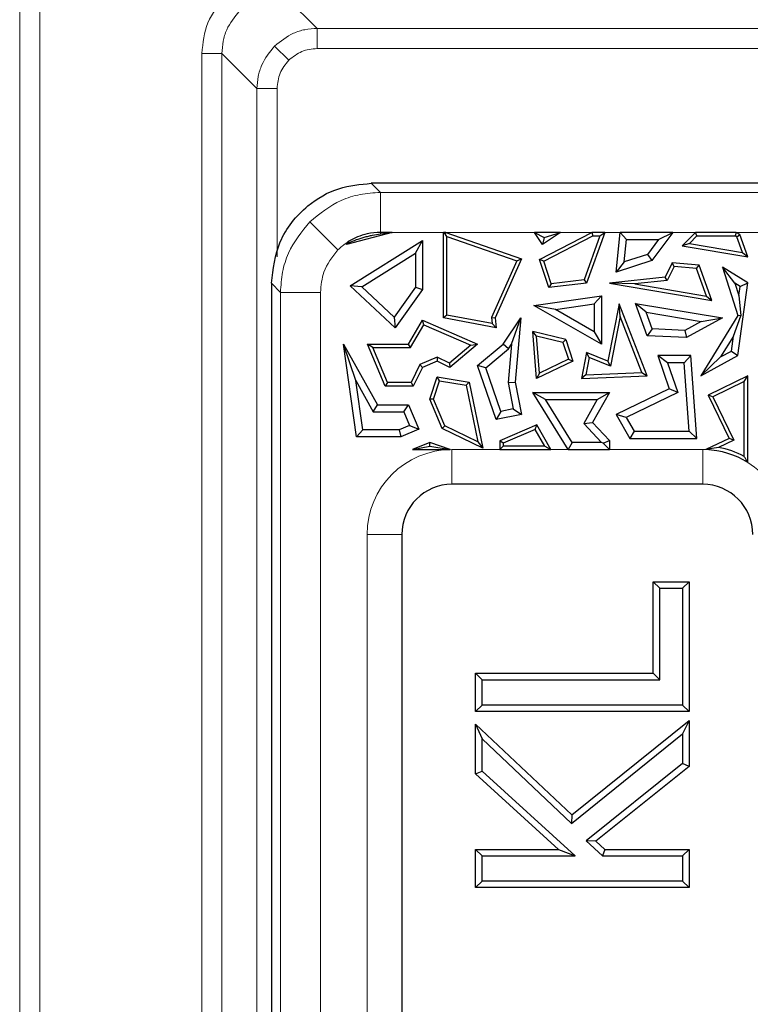
# Model space of a CAD drawing. Units: millimetres. Extents: x 0 to 420, y 0 to 297.
# Drawn here: x 71 to 79, y 143 to 153 of the extents above; entities that cross this region are included whole.
import ezdxf

# ---------------------------------------------------------------- set-up
doc = ezdxf.new("R2010")
doc.units = ezdxf.units.MM

msp = doc.modelspace()

# ---------------------------------------------------------------- linework, layer by layer
at = {"color": 8, "linetype": 'Continuous', "lineweight": 18}
for p, q in [((71.4602, 73.6706), (71.4602, 154.8911)), ((71.66, 73.6706), (71.66, 154.8911)), ((74.0761, 153.0741), (74.4258, 152.7244)), ((80.3946, 152.7244), (74.4258, 152.7244)), ((74.4258, 152.7244), (74.4258, 152.5246)), ((74.0018, 152.5488), (74.1431, 152.4075)), ((80.3946, 152.5246), (74.4258, 152.5246)), ((73.2766, 152.4745), (73.2766, 76.0873)), ((73.4764, 152.4745), (73.2766, 152.4745)), ((73.4764, 76.0873), (73.4764, 152.4745)), ((73.4764, 152.4745), (73.8261, 152.1248)), ((73.8261, 152.1248), (73.8261, 76.4369)), ((73.8261, 152.1248), (74.026, 152.1248)), ((74.026, 152.1248), (74.026, 150.4466)), ((74.9659, 151.1809), (75.0564, 151.0903)), ((75.0564, 151.0903), (111.335, 151.0903)), ((75.0564, 151.0903), (75.0564, 150.6919)), ((74.6335, 150.5171), (74.3528, 150.7978)), ((75.0564, 150.6767), (75.0564, 150.6919)), ((75.6846, 150.6919), (75.1729, 150.6919)), ((76.593, 150.6919), (75.7077, 150.6919)), ((77.1648, 150.6919), (76.8516, 150.6919)), ((77.4468, 150.6919), (77.2942, 150.6919)), ((78.1976, 150.6919), (77.9726, 150.6919)), ((78.8925, 150.6919), (78.6046, 150.6919)), ((74.0602, 150.0941), (73.9697, 150.1847)), ((74.0602, 150.0941), (74.4587, 150.0941)), ((74.0602, 131.2106), (74.0602, 150.0941)), ((74.4587, 150.0941), (74.4587, 131.2106)), ((75.7697, 148.5273), (76.2465, 148.5273)), ((75.7697, 148.1809), (75.7697, 148.5273)), ((76.7567, 148.5273), (76.9283, 148.5273)), ((77.3401, 148.5273), (78.2697, 148.5273)), ((78.2697, 148.1809), (78.2697, 148.5273)), ((74.9233, 134.6809), (74.9233, 147.6809)), ((75.2697, 147.6809), (74.9233, 147.6809))]:
    msp.add_line(p, q, dxfattribs=at)
at = {"color": 7, "linetype": 'Continuous', "lineweight": 25}
for p, q in [((75.5889, 151.1809), (74.9659, 151.1809)), ((76.2195, 151.1809), (75.5889, 151.1809)), ((80.9677, 151.1809), (76.2195, 151.1809)), ((75.1729, 150.6919), (74.7197, 150.5718)), ((74.8274, 150.6464), (74.7364, 150.5993)), ((75.0564, 150.6767), (75.1729, 150.6919)), ((75.1729, 150.6919), (75.0564, 150.6919)), ((75.6846, 149.8386), (75.6846, 150.6919)), ((75.6846, 150.6919), (75.7044, 150.6721)), ((75.7077, 150.6919), (75.6846, 150.6919)), ((75.7044, 150.6721), (75.7077, 150.6919)), ((75.7199, 150.6503), (75.7044, 150.6721)), ((75.7077, 150.6919), (76.4643, 150.4279)), ((75.7199, 150.6503), (76.4165, 150.4073)), ((75.7199, 149.8678), (75.7199, 150.6503)), ((76.593, 150.6919), (76.6878, 150.6416)), ((76.8516, 150.6919), (76.593, 150.6919)), ((76.6743, 150.5718), (76.593, 150.6919)), ((76.6422, 150.4216), (77.1648, 150.6919)), ((76.8516, 150.6919), (76.6743, 150.5718)), ((76.6878, 150.6416), (76.6743, 150.5718)), ((76.6851, 150.4041), (77.1733, 150.6566)), ((76.6878, 150.6416), (76.8516, 150.6919)), ((77.244, 150.6566), (77.0866, 150.218)), ((77.2942, 150.6919), (77.1124, 150.1856)), ((77.1648, 150.6919), (77.1733, 150.6566)), ((77.2942, 150.6919), (77.1648, 150.6919)), ((77.1733, 150.6566), (77.244, 150.6566)), ((77.244, 150.6566), (77.2942, 150.6919)), ((77.4062, 150.2969), (77.4468, 150.6919)), ((77.4468, 150.6919), (77.5105, 150.6213)), ((77.9726, 150.6919), (77.4468, 150.6919)), ((77.9726, 150.6919), (77.7612, 150.412)), ((77.8309, 150.6213), (77.9726, 150.6919)), ((78.1976, 150.6919), (78.0636, 150.558)), ((78.2122, 150.6566), (78.1369, 150.5813)), ((78.2122, 150.6566), (78.1976, 150.6919)), ((78.6046, 150.6919), (78.1976, 150.6919)), ((78.2122, 150.6566), (78.5946, 150.6566)), ((78.6046, 150.6919), (78.5946, 150.6566)), ((78.6119, 150.646), (78.5946, 150.6566)), ((78.641, 150.6695), (78.6046, 150.6919)), ((78.6119, 150.646), (78.641, 150.6695)), ((78.6665, 150.4913), (78.6119, 150.646)), ((78.7197, 150.4465), (78.641, 150.6695)), ((74.7197, 150.5718), (74.7364, 150.5994)), ((74.7451, 150.5908), (74.7197, 150.5718)), ((74.7364, 150.5994), (74.7451, 150.5908)), ((74.7547, 150.1589), (75.4761, 150.6111)), ((75.4056, 150.4837), (75.4761, 150.6111)), ((75.4761, 150.6111), (75.4761, 150.1223)), ((77.4875, 150.3974), (77.5105, 150.6213)), ((77.5105, 150.6213), (77.8309, 150.6213)), ((77.8309, 150.6213), (77.7184, 150.4723)), ((78.1369, 150.5813), (78.0636, 150.558)), ((78.0636, 150.558), (78.7197, 150.4465)), ((78.1369, 150.5813), (78.6665, 150.4913)), ((74.8699, 150.1478), (75.4056, 150.4837)), ((75.4056, 150.4837), (75.4056, 150.1448)), ((77.7184, 150.4723), (77.4875, 150.3974)), ((77.7184, 150.4723), (77.7612, 150.412)), ((78.6665, 150.4913), (78.7197, 150.4465)), ((76.4165, 150.4073), (76.1654, 149.8446)), ((76.4643, 150.4279), (76.2014, 149.8386)), ((76.4165, 150.4073), (76.4643, 150.4279)), ((76.6851, 150.4041), (76.6422, 150.4216)), ((76.7343, 150.1409), (76.6422, 150.4216)), ((76.7588, 150.1793), (76.6851, 150.4041)), ((77.7612, 150.412), (77.4062, 150.2969)), ((77.4875, 150.3974), (77.4062, 150.2969)), ((77.9658, 150.3894), (77.8941, 150.2467)), ((77.9866, 150.3521), (77.917, 150.2138)), ((77.9866, 150.3521), (77.9658, 150.3894)), ((78.2354, 150.3658), (77.9658, 150.3894)), ((78.2097, 150.3326), (77.9866, 150.3521)), ((78.2097, 150.3326), (78.2354, 150.3658)), ((78.3602, 150.0123), (78.2354, 150.3658)), ((78.4662, 150.3448), (78.6208, 149.8644)), ((78.5918, 150.1848), (78.4662, 150.3448)), ((78.7197, 150.189), (78.4662, 150.3448)), ((77.8941, 150.2467), (77.3401, 150.1856)), ((77.917, 150.2138), (77.8941, 150.2467)), ((78.307, 150.0571), (78.2097, 150.3326)), ((73.9697, 150.1847), (73.9697, 131.1406)), ((74.8699, 150.1478), (74.7547, 150.1589)), ((75.2041, 149.7389), (74.7547, 150.1589)), ((75.1933, 149.8455), (74.8699, 150.1478)), ((75.4056, 150.1448), (75.1933, 149.8455)), ((75.4056, 150.1448), (75.4761, 150.1223)), ((77.1124, 150.1856), (76.7343, 150.1409)), ((76.7588, 150.1793), (76.7343, 150.1409)), ((77.0866, 150.218), (76.7588, 150.1793)), ((77.0866, 150.218), (77.1124, 150.1856)), ((77.5943, 150.1782), (77.3401, 150.1856)), ((77.3401, 150.1856), (78.3602, 150.0123)), ((77.917, 150.2138), (77.5943, 150.1782)), ((77.5943, 150.1782), (78.307, 150.0571)), ((78.6436, 150.153), (78.5918, 150.1848)), ((78.5918, 150.1848), (78.6312, 150.0622)), ((78.6208, 149.4633), (78.7197, 150.189)), ((78.6312, 150.0622), (78.6436, 150.153)), ((78.6436, 150.153), (78.7197, 150.189)), ((75.4761, 150.1223), (75.2041, 149.7389)), ((76.5879, 149.9628), (77.2597, 150.0598)), ((77.1892, 149.9784), (77.2597, 150.0598)), ((77.2597, 150.0598), (77.2597, 149.5787)), ((78.307, 150.0571), (78.3602, 150.0123)), ((78.6312, 150.0622), (78.649, 149.861)), ((76.8008, 149.9223), (76.5879, 149.9628)), ((77.2597, 149.5787), (76.5879, 149.9628)), ((76.8008, 149.9223), (77.1892, 149.9784)), ((77.1892, 149.9784), (77.1892, 149.7003)), ((77.4367, 149.9789), (77.3237, 149.4084)), ((77.4477, 149.853), (77.4367, 149.9789)), ((77.7149, 149.2613), (77.4367, 149.9789)), ((77.7068, 149.8952), (77.6004, 149.9846)), ((77.6004, 149.9846), (78.4662, 149.8386)), ((77.7149, 149.6605), (77.6004, 149.9846)), ((75.7199, 149.8678), (75.6846, 149.8386)), ((76.1711, 149.7822), (75.7199, 149.8678)), ((77.1892, 149.7003), (76.8008, 149.9223)), ((77.4477, 149.853), (77.35, 149.3596)), ((77.6642, 149.2944), (77.4477, 149.853)), ((77.7656, 149.7289), (77.7068, 149.8952)), ((77.7068, 149.8952), (78.2534, 149.803)), ((78.6208, 149.8644), (78.25, 149.2613)), ((78.576, 149.6568), (78.649, 149.861)), ((78.649, 149.861), (78.6208, 149.8644)), ((75.1933, 149.8455), (75.2041, 149.7389)), ((75.3371, 149.5787), (75.4761, 149.816)), ((75.3573, 149.5434), (75.4907, 149.7713)), ((75.4907, 149.7713), (75.4761, 149.816)), ((75.4761, 149.816), (76.0256, 149.5787)), ((75.4907, 149.7713), (75.9592, 149.5689)), ((76.2105, 149.7389), (75.6846, 149.8386)), ((76.1654, 149.8446), (76.1711, 149.7822)), ((76.1654, 149.8446), (76.2014, 149.8386)), ((76.1711, 149.7822), (76.2105, 149.7389)), ((76.2014, 149.8386), (76.2105, 149.7389)), ((76.2795, 149.5787), (76.4572, 149.8386)), ((76.3633, 149.5763), (76.4572, 149.8386)), ((76.4572, 149.8386), (76.4009, 149.1995)), ((78.2534, 149.803), (78.091, 149.7145)), ((78.4662, 149.8386), (78.1075, 149.6431)), ((78.2534, 149.803), (78.4662, 149.8386)), ((76.6143, 149.659), (76.5755, 149.705)), ((76.6113, 149.234), (76.5755, 149.705)), ((76.904, 149.6234), (76.5755, 149.705)), ((76.6425, 149.2881), (76.6143, 149.659)), ((76.8766, 149.5938), (76.6143, 149.659)), ((77.1892, 149.7003), (77.2597, 149.5787)), ((77.7656, 149.7289), (77.7149, 149.6605)), ((78.1075, 149.6431), (77.7149, 149.6605)), ((78.091, 149.7145), (77.7656, 149.7289)), ((78.091, 149.7145), (78.1075, 149.6431)), ((78.576, 149.6568), (78.4488, 149.4499)), ((78.5557, 149.5082), (78.576, 149.6568)), ((74.8116, 149.2141), (74.6887, 149.5787)), ((74.6887, 149.5787), (75.0272, 148.9729)), ((74.8197, 148.6548), (74.6887, 149.5787)), ((74.9805, 149.5434), (74.9273, 149.5787)), ((74.9273, 149.5787), (75.3371, 149.5787)), ((75.105, 149.1591), (74.9273, 149.5787)), ((75.3573, 149.5434), (75.3371, 149.5787)), ((75.9592, 149.5689), (75.7445, 149.3882)), ((76.0256, 149.5787), (75.7497, 149.3465)), ((75.9592, 149.5689), (76.0256, 149.5787)), ((76.0256, 149.3645), (76.2795, 149.5787)), ((76.3323, 149.531), (76.2795, 149.5787)), ((76.3633, 149.5763), (76.3297, 149.1957)), ((76.3323, 149.531), (76.3633, 149.5763)), ((76.8766, 149.5938), (76.904, 149.6234)), ((76.8766, 149.5938), (76.9313, 149.4268)), ((76.904, 149.6234), (76.9745, 149.4084)), ((75.1284, 149.1944), (74.9805, 149.5434)), ((74.9805, 149.5434), (75.3573, 149.5434)), ((76.108, 149.3417), (76.3323, 149.531)), ((77.1124, 149.4947), (77.0608, 149.234)), ((77.1387, 149.4459), (77.1124, 149.4947)), ((77.3237, 149.4084), (77.1124, 149.4947)), ((77.9204, 149.3928), (77.8214, 149.4633)), ((77.8214, 149.4633), (77.9355, 149.1331)), ((78.1507, 149.4633), (77.8214, 149.4633)), ((78.0852, 149.3928), (78.1507, 149.4633)), ((78.2115, 148.6388), (78.1507, 149.4633)), ((78.25, 149.2613), (78.6208, 149.4633)), ((78.4488, 149.4499), (78.5557, 149.5082)), ((78.5557, 149.5082), (78.6208, 149.4633)), ((75.4502, 149.3738), (75.3628, 149.1944)), ((75.6234, 149.4472), (75.4502, 149.3738)), ((75.4502, 149.3738), (75.4761, 149.3465)), ((75.6224, 149.4084), (75.4761, 149.3465)), ((75.6234, 149.4472), (75.6224, 149.4084)), ((75.7497, 149.3465), (75.6224, 149.4084)), ((75.7445, 149.3882), (75.6234, 149.4472)), ((75.7445, 149.3882), (75.7497, 149.3465)), ((76.108, 149.3417), (76.0256, 149.3645)), ((76.2105, 148.8271), (76.0256, 149.3645)), ((76.9745, 149.4084), (76.6113, 149.234)), ((76.9313, 149.4268), (76.6425, 149.2881)), ((76.9313, 149.4268), (76.9745, 149.4084)), ((77.1387, 149.4459), (77.1041, 149.2711)), ((77.35, 149.3596), (77.1387, 149.4459)), ((77.35, 149.3596), (77.3237, 149.4084)), ((77.9204, 149.3928), (78.0226, 149.0969)), ((78.0852, 149.3928), (77.9204, 149.3928)), ((78.1356, 148.7094), (78.0852, 149.3928)), ((78.4488, 149.4499), (78.25, 149.2613)), ((75.4761, 149.3465), (75.3849, 149.1591)), ((76.2572, 148.9082), (76.108, 149.3417)), ((76.6425, 149.2881), (76.6113, 149.234)), ((77.1041, 149.2711), (77.0608, 149.234)), ((77.0608, 149.234), (77.7149, 149.2613)), ((77.1041, 149.2711), (77.6642, 149.2944)), ((77.6642, 149.2944), (77.7149, 149.2613)), ((78.7197, 149.2613), (78.3254, 149.0704)), ((78.6844, 149.205), (78.7197, 149.2613)), ((78.7197, 148.3978), (78.7197, 149.2613)), ((74.8809, 148.7253), (74.8116, 149.2141)), ((74.8116, 149.2141), (74.9858, 148.9024)), ((75.1284, 149.1944), (75.105, 149.1591)), ((75.3628, 149.1944), (75.1284, 149.1944)), ((75.3628, 149.1944), (75.3849, 149.1591)), ((75.5492, 149.0294), (75.6224, 149.2528)), ((75.5869, 149.031), (75.6464, 149.213)), ((75.6464, 149.213), (75.6224, 149.2528)), ((75.6224, 149.2528), (75.9409, 149.1995)), ((75.6464, 149.213), (75.9112, 149.1687)), ((75.9112, 149.1687), (75.9409, 149.1995)), ((75.9112, 149.1687), (76.028, 148.6041)), ((75.9409, 149.1995), (76.077, 148.541)), ((76.3297, 149.1957), (76.4009, 149.1995)), ((76.3297, 149.1957), (76.3815, 148.9327)), ((76.4009, 149.1995), (76.4643, 148.8771)), ((78.6844, 149.205), (78.3725, 149.054)), ((78.6844, 148.4589), (78.6844, 149.205)), ((75.3849, 149.1591), (75.105, 149.1591)), ((76.9283, 148.5273), (76.5771, 149.097)), ((76.7035, 149.0264), (76.5771, 149.097)), ((76.5771, 149.097), (77.3401, 149.097)), ((77.3401, 149.097), (77.1719, 148.7986)), ((77.2194, 149.0264), (77.3401, 149.097)), ((77.9355, 149.1331), (77.4062, 148.8771)), ((78.0226, 149.0969), (77.5055, 148.8468)), ((78.0226, 149.0969), (77.9355, 149.1331)), ((78.3725, 149.054), (78.3254, 149.0704)), ((78.3254, 149.0704), (78.5342, 148.6388)), ((74.9858, 148.9024), (75.0272, 148.9729)), ((75.0272, 148.9729), (75.3371, 148.9729)), ((75.2904, 148.9024), (75.3371, 148.9729)), ((75.3371, 148.9729), (75.4395, 148.7312)), ((75.5869, 149.031), (75.5492, 149.0294)), ((75.6728, 148.7378), (75.5492, 149.0294)), ((75.7001, 148.7638), (75.5869, 149.031)), ((76.9677, 148.5978), (76.7035, 149.0264)), ((76.7035, 149.0264), (77.2194, 149.0264)), ((77.2194, 149.0264), (77.0852, 148.7886)), ((78.3725, 149.054), (78.5813, 148.6225)), ((74.9858, 148.9024), (75.2904, 148.9024)), ((75.2904, 148.9024), (75.3471, 148.7686)), ((76.2572, 148.9082), (76.2105, 148.8271)), ((76.4643, 148.8771), (76.2105, 148.8271)), ((76.3815, 148.9327), (76.2572, 148.9082)), ((76.3815, 148.9327), (76.4643, 148.8771)), ((77.5055, 148.8468), (77.4062, 148.8771)), ((77.4062, 148.8771), (77.5447, 148.6388)), ((75.3471, 148.7686), (75.2449, 148.7253)), ((75.3471, 148.7686), (75.4395, 148.7312)), ((76.6163, 148.7722), (76.2465, 148.6155)), ((76.6013, 148.7275), (76.6163, 148.7722)), ((76.7567, 148.5273), (76.6163, 148.7722)), ((77.0852, 148.7886), (77.1719, 148.7986)), ((77.0852, 148.7886), (77.261, 148.5978)), ((77.1719, 148.7986), (77.3401, 148.616)), ((77.5055, 148.8468), (77.5853, 148.7094)), ((74.8809, 148.7253), (74.8197, 148.6548)), ((75.2449, 148.7253), (74.8809, 148.7253)), ((75.2449, 148.7253), (75.2592, 148.6548)), ((75.4395, 148.7312), (75.2592, 148.6548)), ((75.7001, 148.7638), (75.6728, 148.7378)), ((76.077, 148.541), (75.6728, 148.7378)), ((76.028, 148.6041), (75.7001, 148.7638)), ((76.6013, 148.7275), (76.2818, 148.5921)), ((76.6959, 148.5626), (76.6013, 148.7275)), ((77.5853, 148.7094), (77.5447, 148.6388)), ((77.5853, 148.7094), (78.1356, 148.7094)), ((78.1356, 148.7094), (78.2115, 148.6388)), ((75.2592, 148.6548), (74.8197, 148.6548)), ((75.5492, 148.5966), (75.3752, 148.5273)), ((75.7514, 148.5273), (75.5492, 148.5966)), ((75.5501, 148.5608), (75.5492, 148.5966)), ((76.028, 148.6041), (76.077, 148.541)), ((76.2818, 148.5921), (76.2465, 148.6155)), ((76.2465, 148.6155), (76.2465, 148.5273)), ((76.2818, 148.5921), (76.2818, 148.5626)), ((76.9677, 148.5978), (76.9283, 148.5273)), ((77.261, 148.5978), (76.9677, 148.5978)), ((77.2763, 148.5911), (77.261, 148.5978)), ((77.2763, 148.5911), (77.3401, 148.616)), ((77.3401, 148.5273), (77.2763, 148.5911)), ((77.3401, 148.616), (77.3401, 148.5273)), ((77.5447, 148.6388), (78.2115, 148.6388)), ((78.5342, 148.6388), (78.3024, 148.5267)), ((78.5813, 148.6225), (78.4279, 148.5482)), ((78.5813, 148.6225), (78.5342, 148.6388)), ((75.3752, 148.5273), (75.5501, 148.5608)), ((75.3752, 148.5273), (75.7514, 148.5273)), ((75.5501, 148.5608), (75.7514, 148.5273)), ((76.2465, 148.5273), (76.2818, 148.5626)), ((76.2465, 148.5273), (76.7567, 148.5273)), ((76.6959, 148.5626), (76.2818, 148.5626)), ((76.6959, 148.5626), (76.7567, 148.5273)), ((76.9283, 148.5273), (77.3401, 148.5273)), ((78.4279, 148.5482), (78.3024, 148.5267)), ((78.2697, 148.1809), (75.7697, 148.1809)), ((75.2697, 147.6809), (75.2697, 134.6809)), ((77.7775, 147.2085), (77.8419, 147.1442)), ((77.7775, 147.2085), (78.134, 147.2085)), ((77.7775, 146.2971), (77.7775, 147.2085)), ((78.134, 147.2085), (78.0697, 147.1442)), ((78.134, 147.2085), (78.134, 145.9153)), ((77.8419, 146.2328), (77.8419, 147.1442)), ((77.8419, 147.1442), (78.0697, 147.1442)), ((78.0697, 147.1442), (78.0697, 145.9796)), ((76.0054, 146.2971), (76.0697, 146.2328)), ((76.0054, 146.2971), (77.7775, 146.2971)), ((76.0054, 145.9153), (76.0054, 146.2971)), ((76.0697, 146.2328), (77.8419, 146.2328)), ((76.0697, 145.9796), (76.0697, 146.2328)), ((77.7775, 146.2971), (77.8419, 146.2328)), ((76.0054, 145.9153), (76.0697, 145.9796)), ((78.0697, 145.9796), (76.0697, 145.9796)), ((78.134, 145.9153), (78.0697, 145.9796)), ((78.134, 145.9153), (76.0054, 145.9153)), ((76.9662, 144.8864), (78.134, 145.828)), ((78.134, 145.828), (78.0697, 145.6935)), ((78.134, 145.828), (78.134, 145.3675)), ((76.0054, 145.2944), (76.0054, 145.7919)), ((76.0054, 145.7919), (76.0697, 145.6429)), ((76.0054, 145.7919), (76.9662, 144.8864)), ((76.0697, 145.3229), (76.0697, 145.6429)), ((76.0697, 145.6429), (76.9629, 144.8011)), ((76.9629, 144.8011), (78.0697, 145.6935)), ((78.0697, 145.6935), (78.0697, 145.3984)), ((78.0697, 145.3984), (77.1065, 144.6283)), ((78.134, 145.3675), (77.2054, 144.625)), ((78.134, 145.3675), (78.0697, 145.3984)), ((76.0054, 145.2944), (76.0697, 145.3229)), ((76.8322, 144.5427), (76.0054, 145.2944)), ((76.9985, 144.4783), (76.0697, 145.3229)), ((76.9662, 144.8864), (76.9629, 144.8011)), ((77.2054, 144.625), (77.1065, 144.6283)), ((77.1065, 144.6283), (77.2706, 144.4783)), ((77.2054, 144.625), (77.2956, 144.5427)), ((76.0054, 144.1609), (76.0054, 144.5427)), ((76.0054, 144.5427), (76.0697, 144.4783)), ((76.0054, 144.5427), (76.8322, 144.5427)), ((76.0697, 144.2252), (76.0697, 144.4783)), ((76.0697, 144.4783), (76.9985, 144.4783)), ((76.8322, 144.5427), (76.9985, 144.4783)), ((77.2956, 144.5427), (77.2706, 144.4783)), ((77.2706, 144.4783), (78.0697, 144.4783)), ((77.2956, 144.5427), (78.134, 144.5427)), ((78.134, 144.5427), (78.0697, 144.4783)), ((78.0697, 144.4783), (78.0697, 144.2252)), ((78.134, 144.5427), (78.134, 144.1609)), ((76.0054, 144.1609), (76.0697, 144.2252)), ((78.134, 144.1609), (76.0054, 144.1609)), ((78.0697, 144.2252), (76.0697, 144.2252)), ((78.134, 144.1609), (78.0697, 144.2252))]:
    msp.add_line(p, q, dxfattribs=at)
at = {"color": 8, "linetype": 'Continuous', "lineweight": 18}
for centre, start, end in [((75.7697, 147.6809), 90, 180), ((78.2697, 147.6809), 87.78779, 90), ((78.2697, 147.6809), 35.57478, 57.88251)]:
    msp.add_arc(centre, 0.8464, start, end, dxfattribs=at)
at = {"color": 7, "linetype": 'Continuous', "lineweight": 25}
for centre, radius, start, end in [((78.2697, 147.6809), 0.8464, 57.88251, 87.78779), ((78.2697, 147.6809), 0.8817, 61.94015, 79.66151), ((75.7697, 147.6809), 0.5, 90, 180), ((78.2697, 147.6809), 0.5, 0, 90)]:
    msp.add_arc(centre, radius, start, end, dxfattribs=at)
at = {"color": 8, "linetype": 'Continuous', "lineweight": 18}
for points, knots in [([(73.5107, 153.0399), (73.4435, 152.9573), (73.3093, 152.7921), (73.2875, 152.5804), (73.2766, 152.4745)], [0, 0, 0, 0, 0.499918, 1, 1, 1, 1]), ([(73.4764, 152.4745), (73.4789, 152.5153), (73.4839, 152.5958), (73.5308, 152.7476), (73.6039, 152.8388), (73.6519, 152.8987)], [0, 0, 0, 0, 0.260922, 0.514913, 1, 1, 1, 1]), ([(74.4258, 152.7244), (74.385, 152.7219), (74.3045, 152.7169), (74.1528, 152.6699), (74.0617, 152.5968), (74.0018, 152.5488)], [0, 0, 0, 0, 0.260829, 0.514805, 1, 1, 1, 1]), ([(74.0018, 152.5488), (73.9538, 152.4889), (73.8807, 152.3977), (73.8337, 152.2461), (73.8287, 152.1656), (73.8261, 152.1248)], [0, 0, 0, 0, 0.485195, 0.739171, 1, 1, 1, 1]), ([(74.4258, 152.5246), (74.3728, 152.5191), (74.2669, 152.5082), (74.1844, 152.4411), (74.1431, 152.4075)], [0, 0, 0, 0, 0.500082, 1, 1, 1, 1]), ([(74.1431, 152.4075), (74.1095, 152.3662), (74.0424, 152.2836), (74.0315, 152.1778), (74.026, 152.1248)], [0, 0, 0, 0, 0.499918, 1, 1, 1, 1]), ([(74.3528, 150.7978), (74.4522, 150.8775), (74.6035, 150.999), (74.8552, 151.0774), (74.9888, 151.086), (75.0564, 151.0903)], [0, 0, 0, 0, 0.485175, 0.739138, 1, 1, 1, 1]), ([(74.0602, 150.0941), (74.0646, 150.1618), (74.0732, 150.2954), (74.1516, 150.5471), (74.2731, 150.6984), (74.3528, 150.7978)], [0, 0, 0, 0, 0.260862, 0.514825, 1, 1, 1, 1]), ([(74.7364, 150.5994), (74.716, 150.5855), (74.6795, 150.5608), (74.6475, 150.5304), (74.6335, 150.5171)], [0, 0, 0, 0, 0.560035, 1, 1, 1, 1]), ([(74.6335, 150.5171), (74.5781, 150.447), (74.4791, 150.3218), (74.4649, 150.1637), (74.4587, 150.0941)], [0, 0, 0, 0, 0.559472, 1, 1, 1, 1])]:
    msp.add_open_spline(points, degree=3, knots=knots, dxfattribs=at)
at = {"color": 7, "linetype": 'Continuous', "lineweight": 25}
for points, knots in [([(73.9697, 150.1847), (73.9872, 150.3261), (74.0235, 150.6199), (74.2927, 150.9543), (74.628, 151.1484), (74.8561, 151.1703), (74.9659, 151.1809)], [0, 0, 0, 0, 0.270606, 0.562309, 0.789377, 1, 1, 1, 1]), ([(74.7451, 150.5908), (74.7681, 150.6003), (74.8118, 150.6185), (74.8815, 150.6407), (74.9374, 150.6551), (74.9941, 150.6676), (75.0315, 150.673), (75.0564, 150.6767)], [0, 0, 0, 0, 0.263589, 0.499294, 0.623685, 0.748944, 1, 1, 1, 1]), ([(75.0564, 150.6919), (75.0124, 150.6894), (74.9338, 150.685), (74.8599, 150.6582), (74.8274, 150.6464)], [0, 0, 0, 0, 0.560166, 1, 1, 1, 1]), ([(78.7197, 148.3978), (78.7131, 148.4095), (78.7014, 148.4304), (78.6896, 148.4502), (78.6844, 148.4589)], [0, 0, 0, 0, 0.559998, 1, 1, 1, 1])]:
    msp.add_open_spline(points, degree=3, knots=knots, dxfattribs=at)

doc.saveas('drawing.dxf')
